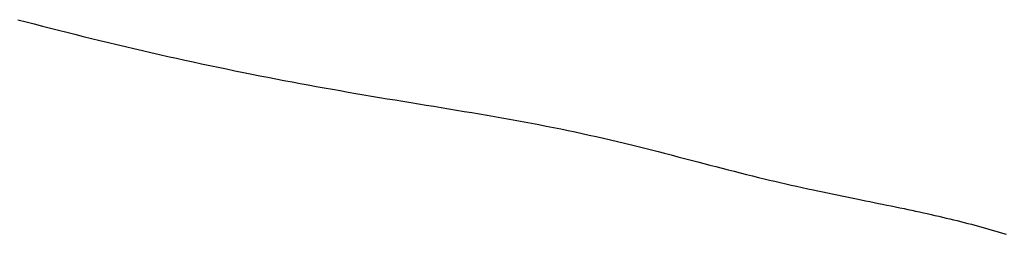
# Model space of a CAD drawing. Extents: x -679 to 1072, y -503 to 560.
# Drawn here: x 132 to 156, y -226 to -221 of the extents above; entities that cross this region are included whole.
import ezdxf

# ---------------------------------------------------------------- set-up
doc = ezdxf.new("R2010")
doc.units = 0
doc.header["$LTSCALE"] = 20
doc.layers.add('DETAIL', color=5, linetype='CONTINUOUS')

msp = doc.modelspace()

# ---------------------------------------------------------------- linework, layer by layer
at = {"layer": 'DETAIL', "color": 5, "linetype": 'CONTINUOUS'}
for p, q in [((132.253, -220.826), (132.451, -220.878)), ((132.451, -220.878), (132.648, -220.929)), ((132.648, -220.929), (132.648, -220.929)), ((132.648, -220.929), (132.846, -220.979)), ((132.846, -220.979), (133.044, -221.03)), ((133.044, -221.03), (133.044, -221.03)), ((133.044, -221.03), (133.242, -221.08)), ((133.242, -221.08), (133.44, -221.13)), ((133.44, -221.13), (133.44, -221.13)), ((133.44, -221.13), (133.636, -221.179)), ((133.636, -221.179), (133.836, -221.229)), ((133.836, -221.229), (133.836, -221.229)), ((133.836, -221.229), (134.04, -221.279)), ((134.04, -221.279), (134.248, -221.33)), ((134.248, -221.33), (134.248, -221.33)), ((134.248, -221.33), (134.454, -221.38)), ((134.454, -221.38), (134.661, -221.429)), ((134.661, -221.429), (134.661, -221.429)), ((134.661, -221.429), (134.867, -221.478)), ((134.867, -221.478), (135.074, -221.526)), ((135.074, -221.526), (135.074, -221.526)), ((135.074, -221.526), (135.28, -221.574)), ((135.28, -221.574), (135.487, -221.622)), ((135.487, -221.622), (135.487, -221.622)), ((135.487, -221.622), (135.695, -221.669)), ((135.695, -221.669), (135.901, -221.715)), ((135.901, -221.715), (135.901, -221.715)), ((135.901, -221.715), (136.105, -221.761)), ((136.105, -221.761), (136.308, -221.805)), ((136.308, -221.805), (136.308, -221.805)), ((136.308, -221.805), (136.511, -221.849)), ((136.511, -221.849), (136.715, -221.893)), ((136.715, -221.893), (136.715, -221.893)), ((136.715, -221.893), (136.918, -221.936)), ((136.918, -221.936), (137.122, -221.979)), ((137.122, -221.979), (137.122, -221.979)), ((137.122, -221.979), (137.325, -222.021)), ((137.325, -222.021), (137.53, -222.063)), ((137.53, -222.063), (137.53, -222.063)), ((137.53, -222.063), (137.735, -222.104)), ((137.735, -222.104), (137.938, -222.145)), ((137.938, -222.145), (137.938, -222.145)), ((137.938, -222.145), (138.135, -222.184)), ((138.135, -222.184), (138.329, -222.222)), ((138.329, -222.222), (138.329, -222.222)), ((138.329, -222.222), (138.525, -222.26)), ((138.525, -222.26), (138.721, -222.297)), ((138.721, -222.297), (138.721, -222.297)), ((138.721, -222.297), (138.917, -222.335)), ((138.917, -222.335), (139.113, -222.371)), ((139.113, -222.371), (139.113, -222.371)), ((139.113, -222.371), (139.309, -222.407)), ((139.309, -222.407), (139.505, -222.443)), ((139.505, -222.443), (139.505, -222.443)), ((139.505, -222.443), (139.702, -222.479)), ((139.702, -222.479), (139.898, -222.514)), ((139.898, -222.514), (139.898, -222.514)), ((139.898, -222.514), (140.089, -222.547)), ((140.089, -222.547), (140.279, -222.58)), ((140.279, -222.58), (140.279, -222.58)), ((140.279, -222.58), (140.469, -222.613)), ((140.469, -222.613), (140.66, -222.646)), ((140.66, -222.646), (140.66, -222.646)), ((140.66, -222.646), (140.85, -222.678)), ((140.85, -222.678), (141.041, -222.71)), ((141.041, -222.71), (141.041, -222.71)), ((141.041, -222.71), (141.232, -222.742)), ((141.232, -222.742), (141.423, -222.773)), ((141.423, -222.773), (141.423, -222.773)), ((141.423, -222.773), (141.614, -222.805)), ((141.614, -222.805), (141.804, -222.836)), ((141.804, -222.836), (141.804, -222.836)), ((141.804, -222.836), (141.991, -222.867)), ((141.991, -222.867), (142.176, -222.897)), ((142.176, -222.897), (142.176, -222.897)), ((142.176, -222.897), (142.362, -222.927)), ((142.362, -222.927), (142.548, -222.958)), ((142.548, -222.958), (142.548, -222.958)), ((142.548, -222.958), (142.734, -222.988)), ((142.734, -222.988), (142.919, -223.019)), ((142.919, -223.019), (142.919, -223.019)), ((142.919, -223.019), (143.105, -223.05)), ((143.105, -223.05), (143.291, -223.081)), ((143.291, -223.081), (143.291, -223.081)), ((143.291, -223.081), (143.478, -223.112)), ((143.478, -223.112), (143.663, -223.144)), ((143.663, -223.144), (143.663, -223.144)), ((143.663, -223.144), (143.843, -223.175)), ((143.843, -223.175), (144.022, -223.206)), ((144.022, -223.206), (144.022, -223.206)), ((144.022, -223.206), (144.202, -223.238)), ((144.202, -223.238), (144.382, -223.27)), ((144.382, -223.27), (144.382, -223.27)), ((144.382, -223.27), (144.561, -223.303)), ((144.561, -223.303), (144.741, -223.336)), ((144.741, -223.336), (144.741, -223.336)), ((144.741, -223.336), (144.92, -223.37)), ((144.92, -223.37), (145.099, -223.405)), ((145.099, -223.405), (145.099, -223.405)), ((145.099, -223.405), (145.279, -223.441)), ((145.279, -223.441), (145.457, -223.477)), ((145.457, -223.477), (145.457, -223.477)), ((145.457, -223.477), (145.63, -223.513)), ((145.63, -223.513), (145.801, -223.549)), ((145.801, -223.549), (145.801, -223.549)), ((145.801, -223.549), (145.973, -223.586)), ((145.973, -223.586), (146.145, -223.624)), ((146.145, -223.624), (146.145, -223.624)), ((146.145, -223.624), (146.317, -223.663)), ((146.317, -223.663), (146.488, -223.702)), ((146.488, -223.702), (146.488, -223.702)), ((146.488, -223.702), (146.659, -223.742)), ((146.659, -223.742), (146.83, -223.782)), ((146.83, -223.782), (146.83, -223.782)), ((146.83, -223.782), (147.003, -223.824)), ((147.003, -223.824), (147.172, -223.865)), ((147.172, -223.865), (147.172, -223.865)), ((147.172, -223.865), (147.335, -223.905)), ((147.335, -223.905), (147.495, -223.945)), ((147.495, -223.945), (147.495, -223.945)), ((147.495, -223.945), (147.655, -223.985)), ((147.655, -223.985), (147.817, -224.026)), ((147.817, -224.026), (147.817, -224.026)), ((147.817, -224.026), (147.978, -224.067)), ((147.978, -224.067), (148.139, -224.108)), ((148.139, -224.108), (148.139, -224.108)), ((148.139, -224.108), (148.299, -224.15)), ((148.299, -224.15), (148.461, -224.191)), ((148.461, -224.191), (148.461, -224.191)), ((148.461, -224.191), (148.624, -224.234)), ((148.624, -224.234), (148.782, -224.275)), ((148.782, -224.275), (148.782, -224.275)), ((148.782, -224.275), (148.932, -224.314)), ((148.932, -224.314), (149.078, -224.352)), ((149.078, -224.352), (149.078, -224.352)), ((149.078, -224.352), (149.225, -224.39)), ((149.225, -224.39), (149.374, -224.428)), ((149.374, -224.428), (149.374, -224.428)), ((149.374, -224.428), (149.522, -224.466)), ((149.522, -224.466), (149.67, -224.504)), ((149.67, -224.504), (149.67, -224.504)), ((149.67, -224.504), (149.817, -224.541)), ((149.817, -224.541), (149.966, -224.578)), ((149.966, -224.578), (149.966, -224.578)), ((149.966, -224.578), (150.116, -224.616)), ((150.116, -224.616), (150.262, -224.652)), ((150.262, -224.652), (150.262, -224.652)), ((150.262, -224.652), (150.397, -224.684)), ((150.397, -224.684), (150.526, -224.715)), ((150.526, -224.715), (150.526, -224.715)), ((150.526, -224.715), (150.658, -224.746)), ((150.658, -224.746), (150.791, -224.778)), ((150.791, -224.778), (150.791, -224.778)), ((150.791, -224.778), (150.924, -224.808)), ((150.924, -224.808), (151.056, -224.838)), ((151.056, -224.838), (151.056, -224.838)), ((151.056, -224.838), (151.188, -224.868)), ((151.188, -224.868), (151.321, -224.898)), ((151.321, -224.898), (151.321, -224.898)), ((151.321, -224.898), (151.457, -224.927)), ((151.457, -224.927), (151.587, -224.956)), ((151.587, -224.956), (151.587, -224.956)), ((151.587, -224.956), (151.706, -224.981)), ((151.706, -224.981), (151.821, -225.005)), ((151.821, -225.005), (151.821, -225.005)), ((151.821, -225.005), (151.937, -225.03)), ((151.937, -225.03), (152.055, -225.054)), ((152.055, -225.054), (152.055, -225.054)), ((152.055, -225.054), (152.173, -225.078)), ((152.173, -225.078), (152.289, -225.102)), ((152.289, -225.102), (152.289, -225.102)), ((152.289, -225.102), (152.406, -225.126)), ((152.406, -225.126), (152.524, -225.149)), ((152.524, -225.149), (152.524, -225.149)), ((152.524, -225.149), (152.643, -225.174)), ((152.643, -225.174), (152.758, -225.197)), ((152.758, -225.197), (152.758, -225.197)), ((152.758, -225.197), (152.865, -225.218)), ((152.865, -225.218), (152.967, -225.239)), ((152.967, -225.239), (152.967, -225.239)), ((152.967, -225.239), (153.07, -225.26)), ((153.07, -225.26), (153.175, -225.281)), ((153.175, -225.281), (153.175, -225.281)), ((153.175, -225.281), (153.279, -225.302)), ((153.279, -225.302), (153.383, -225.323)), ((153.383, -225.323), (153.383, -225.323)), ((153.383, -225.323), (153.487, -225.344)), ((153.487, -225.344), (153.591, -225.366)), ((153.591, -225.366), (153.591, -225.366)), ((153.591, -225.366), (153.697, -225.388)), ((153.697, -225.388), (153.799, -225.409)), ((153.799, -225.409), (153.799, -225.409)), ((153.799, -225.409), (153.895, -225.429)), ((153.895, -225.429), (153.987, -225.449)), ((153.987, -225.449), (153.987, -225.449)), ((153.987, -225.449), (154.081, -225.469)), ((154.081, -225.469), (154.175, -225.489)), ((154.175, -225.489), (154.175, -225.489)), ((154.175, -225.489), (154.27, -225.51)), ((154.27, -225.51), (154.363, -225.531)), ((154.363, -225.531), (154.363, -225.531)), ((154.363, -225.531), (154.457, -225.552)), ((154.457, -225.552), (154.551, -225.573)), ((154.551, -225.573), (154.551, -225.573)), ((154.551, -225.573), (154.646, -225.595)), ((154.646, -225.595), (154.738, -225.616)), ((154.738, -225.616), (154.738, -225.616)), ((154.738, -225.616), (154.827, -225.637)), ((154.827, -225.637), (154.913, -225.658)), ((154.913, -225.658), (154.913, -225.658)), ((154.913, -225.658), (155, -225.679)), ((155, -225.679), (155.088, -225.7)), ((155.088, -225.7), (155.088, -225.7)), ((155.088, -225.7), (155.175, -225.722)), ((155.175, -225.722), (155.262, -225.744)), ((155.262, -225.744), (155.262, -225.744)), ((155.262, -225.744), (155.349, -225.767)), ((155.349, -225.767), (155.436, -225.79)), ((155.436, -225.79), (155.436, -225.79)), ((155.436, -225.79), (155.523, -225.813)), ((155.523, -225.813), (155.609, -225.836)), ((155.609, -225.836), (155.609, -225.836)), ((155.609, -225.836), (155.694, -225.86)), ((155.694, -225.86), (155.777, -225.883)), ((155.777, -225.883), (155.777, -225.883)), ((155.777, -225.883), (155.861, -225.907)), ((155.861, -225.907), (155.945, -225.931)), ((155.945, -225.931), (155.945, -225.931)), ((155.945, -225.931), (156.029, -225.956)), ((156.029, -225.956), (156.112, -225.981)), ((156.112, -225.981), (156.112, -225.981)), ((156.112, -225.981), (156.196, -226.006)), ((156.196, -226.006), (156.279, -226.031))]:
    msp.add_line(p, q, dxfattribs=at)

doc.saveas('drawing.dxf')
